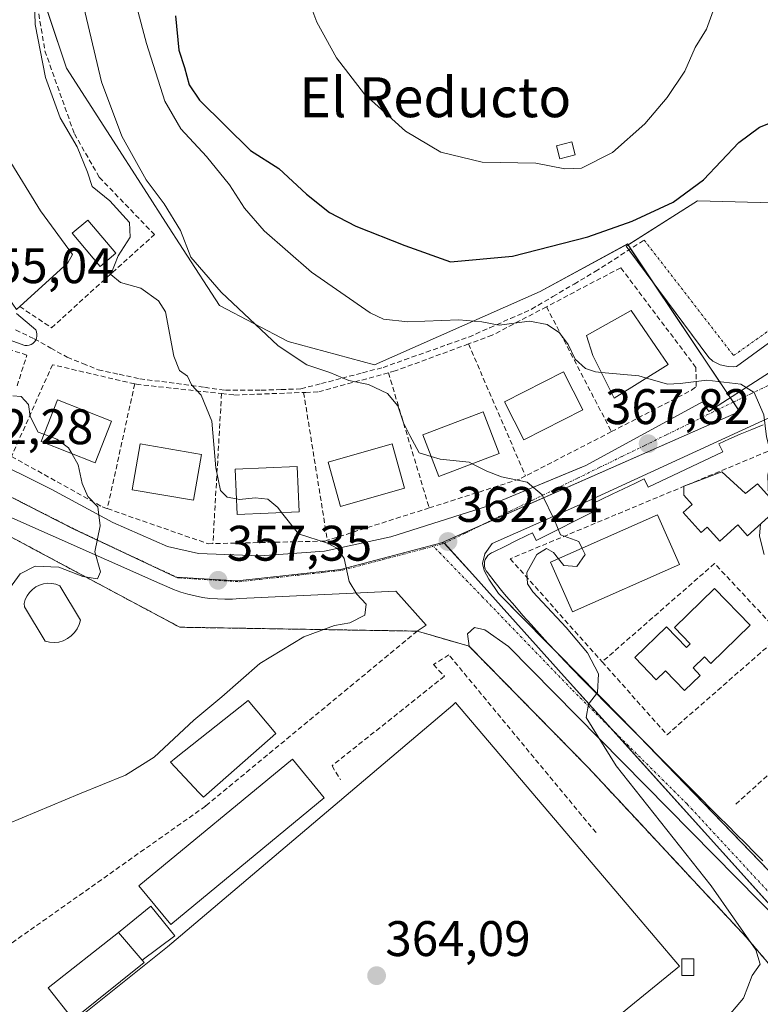
# Model space of a CAD drawing. Units: metres. Extents: x 597280 to 600727, y 4724489 to 4726851.
# Drawn here: x 597444 to 597593, y 4724757 to 4724954 of the extents above; entities that cross this region are included whole.
import ezdxf
from ezdxf.enums import TextEntityAlignment as Align

# ---------------------------------------------------------------- set-up
doc = ezdxf.new("R2010")
doc.units = ezdxf.units.M
doc.header["$MEASUREMENT"] = 0
for name, pattern in [('TRAZO_Y_PUNTO', [1, 0.5, -0.25, 0, -0.25]), ('TRAZOS', [0.75, 0.5, -0.25]), ('TRAZOSX2', [1.5, 1, -0.5])]:
    doc.linetypes.add(name, pattern=pattern)
for name, color, linetype, lineweight in [('Alambrada', 19, 'TRAZOS', 0), ('Carátula', 7, 'Continuous', 5), ('Curva de nivel maestra', 36, 'Continuous', 30), ('Curva de nivel normal', 36, 'Continuous', 0), ('Edificación', 1, 'Continuous', 13), ('Edificación Cxs', 1, 'Continuous', 13), ('Edificación ligera', 1, 'Continuous', 0), ('Edificación ligera Cxs', 1, 'Continuous', 0), ('Elemento construido', 1, 'Continuous', 0), ('Instalación deportiva', 135, 'TRAZOSX2', 0), ('Instalación deportiva CxS', 135, 'Continuous', 0), ('Matorral', 135, 'Continuous', 0), ('Matorral CxS', 135, 'Continuous', 0), ('Muro lineal', 1, 'TRAZOSX2', 13), ('Núcleo urbano', 19, 'Continuous', 0), ('Núcleo urbano CxS', 19, 'Continuous', 0), ('Obra de contención lineal', 1, 'TRAZOSX2', 13), ('Piscina', 142, 'Continuous', 0), ('Piscina CxS', 142, 'Continuous', 0), ('Pista deportiva', 19, 'Continuous', 0), ('Pista deportiva Cxs', 19, 'Continuous', 0), ('Punto de cota en terreno', 7, 'Continuous', 0), ('Rótulo de punto de cota en terreno', 19, 'Continuous', 0), ('Senda', 19, 'TRAZOSX2', 0), ('Seto lineal', 92, 'TRAZOSX2', 0), ('Texto cartográfico', 19, 'Continuous', 0), ('Valla', 19, 'TRAZOS', 0), ('Vía urbana Cxs', 5, 'Continuous', 0), ('Vía urbana eje', 5, 'TRAZO_Y_PUNTO', 0)]:
    doc.layers.add(name, color=color, linetype=linetype, lineweight=lineweight)
doc.styles.add('Arial', font='txt', dxfattribs={"height": 0.2})

# ---------------------------------------------------------------- blocks, each defined once
blk = doc.blocks.new('5PATER')
at = {"layer": 'Carátula', "linetype": 'Continuous', "lineweight": 5}
h = blk.add_hatch(color=250, dxfattribs=at)
edge = h.paths.add_edge_path()
edge.add_ellipse((0, 0.01), major_axis=(-1.33, -1.34), ratio=0.999422, start_angle=0, end_angle=360)
blk = doc.blocks.new('*U213')
at = {"layer": 'Vía urbana Cxs', "color": 5, "linetype": 'Continuous', "lineweight": 0}
for points in [[(597443.37, 4724895.36, 356.42), (597447.19, 4724892.02, 356.34), (597447.35, 4724891.63, 356.36), (597447.44, 4724891.21, 356.37), (597447.44, 4724890.79, 356.37), (597447.36, 4724890.37, 356.36), (597447.23, 4724890.07, 356.35), (597447.19, 4724889.98, 356.34), (597446.95, 4724889.63, 356.32), (597446.64, 4724889.34, 356.3), (597446.28, 4724889.11, 356.27), (597445.88, 4724888.97, 356.24), (597445.47, 4724888.9, 356.22), (597445.04, 4724888.92, 356.18), (597429.78, 4724894.4, 354.87)], [(597436.93, 4724866.74, 352.85), (597450.29, 4724860.07, 353.96), (597451.15, 4724859.61, 354.04), (597462.69, 4724853.39, 355.17), (597473.66, 4724848.62, 356.32), (597479.86, 4724847.19, 357.01), (597492.26, 4724846.71, 358.24), (597505.13, 4724847.67, 359.53), (597518.49, 4724850.53, 361.07), (597538.04, 4724856.73, 363.58), (597555.83, 4724864.11, 365.97), (597557.59, 4724864.84, 366.2), (597581.05, 4724877.59, 369.17), (597582.28, 4724875.69, 369.15), (597611.32, 4724894.34, 370.97)], [(597608.55, 4724899.8, 371.2), (597587.82, 4724884.68, 370.17), (597587.28, 4724884.64, 370.17), (597586.19, 4724884.67, 370.17), (597584.58, 4724885.05, 370.2), (597583.12, 4724885.79, 370.27), (597582.26, 4724886.48, 370.34), (597566.25, 4724908.08, 373.35), (597565.69, 4724908.84, 373.49), (597580, 4724917.9, 374.39), (597597.64, 4724917.43, 373.3)], [(597597.01, 4724772.8, 367.66), (597542.08, 4724828.53, 363.21), (597537.32, 4724831.86, 362.44), (597535.26, 4724832.34, 362.25), (597533.83, 4724831.07, 361.99), (597534.17, 4724828.58, 361.74), (597528.25, 4724830.31, 361.62), (597523.76, 4724831.61, 361.39), (597525.55, 4724832.79, 361.49), (597519.44, 4724839.66, 360.91), (597488.16, 4724838.13, 357.8), (597486.66, 4724838.03, 357.67), (597485.15, 4724838.01, 357.54), (597483.65, 4724838.06, 357.41), (597482.15, 4724838.19, 357.29), (597480.67, 4724838.39, 357.15), (597479.19, 4724838.67, 357), (597477.73, 4724839.03, 356.84), (597476.29, 4724839.46, 356.68), (597474.88, 4724839.96, 356.43), (597473.49, 4724840.54, 356.23), (597472.13, 4724841.19, 356.07), (597439.32, 4724855.68, 353.03)], [(597598.16, 4724876.15, 370.26), (597558.16, 4724857.74, 365.88), (597538.79, 4724849.17, 363.4), (597537.36, 4724847.1, 363.16), (597536.88, 4724845.2, 363.06), (597537.2, 4724843.77, 363.07), (597538.15, 4724842.02, 363.09), (597538.15, 4724842.02, 363.09), (597540.06, 4724839.17, 363.16), (597564.51, 4724814.4, 365.4), (597605.46, 4724772.01, 368.33)]]:
    blk.add_polyline3d(points, dxfattribs=at)

msp = doc.modelspace()

# ---------------------------------------------------------------- linework, layer by layer
at = {"layer": 'Alambrada', "color": 19, "linetype": 'TRAZOS', "lineweight": 0}
msp.add_polyline3d([(597600.69, 4724757.35, 366.75), (597589.83, 4724770.18, 364.97), (597566.64, 4724795.07, 363.94), (597558.07, 4724804.26, 363.65), (597534.17, 4724828.58, 363.54)], dxfattribs=at)
at = {"layer": 'Curva de nivel maestra', "color": 36, "linetype": 'Continuous', "lineweight": 30}
for points in [[(597530.44, 4724905.72, 375), (597542.87, 4724906.85, 375), (597558, 4724910.72, 375), (597566.92, 4724913.84, 375), (597575.1, 4724917.67, 375), (597581.23, 4724922.13, 375), (597588.34, 4724929.66, 375), (597592.49, 4724932.69, 375), (597597.19, 4724934.61, 375), (597598.26, 4724936.73, 375), (597599.54, 4724943.77, 375), (597601.33, 4724959.04, 375)], [(597475.28, 4724955.02, 375), (597475.9, 4724948.12, 375), (597477.04, 4724944.67, 375), (597477.98, 4724941.18, 375), (597480.05, 4724938.12, 375), (597490.3, 4724928.04, 375), (597495.99, 4724924.4, 375), (597501.52, 4724919.26, 375), (597506.16, 4724915.56, 375), (597511.46, 4724912.87, 375), (597521.26, 4724909, 375), (597530.44, 4724905.72, 375)]]:
    msp.add_polyline3d(points, dxfattribs=at)
at = {"layer": 'Curva de nivel normal', "color": 36, "linetype": 'Continuous', "lineweight": 0}
for points in [[(597446.84, 4724962.86, 360), (597447.07, 4724953.29, 360), (597449.13, 4724942.7, 360), (597452.09, 4724934.55, 360), (597455.51, 4724928.76, 360), (597457.61, 4724923.68, 360), (597458.51, 4724920.82, 360), (597462.05, 4724917.9, 360), (597466, 4724913.55, 360), (597466.17, 4724910.65, 360), (597463.77, 4724906.92, 360), (597462.3, 4724903.16, 360), (597464.19, 4724901.52, 360), (597468.29, 4724900.39, 360), (597471.81, 4724897.9, 360), (597473.22, 4724895.65, 360), (597474.93, 4724886.78, 360), (597476.08, 4724883.87, 360), (597477.66, 4724882.78, 360), (597478.45, 4724881.05, 360), (597480.38, 4724878.92, 360), (597482.52, 4724873.72, 360), (597483.36, 4724864.38, 360), (597484.29, 4724859.81, 360), (597485.6, 4724858.47, 360), (597487.47, 4724858.13, 360)], [(597465.82, 4724963.1, 370), (597469.41, 4724949.51, 370), (597473.11, 4724937.94, 370), (597476.29, 4724932.36, 370), (597481.48, 4724926.8, 370), (597486.08, 4724921.15, 370), (597489.12, 4724916.44, 370), (597493.06, 4724911.94, 370), (597502.56, 4724903.65, 370), (597514.32, 4724895.44, 370), (597516.98, 4724894.2, 370), (597521.88, 4724893.65, 370), (597532.12, 4724894.05, 370), (597536.7, 4724893.65, 370), (597540.23, 4724892.97, 370), (597546.33, 4724893.79, 370), (597549.87, 4724893.15, 370), (597552.29, 4724891.42, 370), (597554.06, 4724889.13, 370), (597555.44, 4724886.17, 370), (597557.51, 4724884.27, 370), (597559.53, 4724883.6, 370), (597560.73, 4724883.49, 370)], [(597526.55, 4724866.64, 365), (597524.16, 4724867.39, 365), (597522.28, 4724870.84, 365), (597521.02, 4724873.4, 365), (597519.9, 4724876.8, 365), (597517.78, 4724879.26, 365), (597513.96, 4724881.1, 365), (597510.02, 4724881.91, 365), (597506.24, 4724883.52, 365), (597501.58, 4724885.06, 365), (597495.84, 4724888.87, 365), (597484.4, 4724899.58, 365), (597478.36, 4724906.62, 365), (597476.25, 4724911.98, 365), (597472.96, 4724917.36, 365), (597469.39, 4724922.13, 365), (597464.48, 4724930.89, 365), (597460.42, 4724941.83, 365), (597456.51, 4724958.24, 365)], [(597501.58, 4724959.2, 380), (597503.65, 4724953.79, 380), (597507.54, 4724946.61, 380), (597513.21, 4724939.3, 380), (597521.41, 4724931.91, 380), (597528.53, 4724927.66, 380), (597536.81, 4724925.68, 380), (597547.54, 4724925.49, 380), (597553.4, 4724924.35, 380)], [(597553.4, 4724924.35, 380), (597556.75, 4724924.49, 380), (597562.94, 4724927.6, 380), (597569.42, 4724933.37, 380), (597573.91, 4724938.64, 380), (597577.48, 4724943.91, 380), (597579.54, 4724948.66, 380), (597581.79, 4724952.38, 380), (597583.72, 4724957.5, 380)], [(597560.73, 4724883.49, 370), (597568.26, 4724882.8, 370), (597569.78, 4724882.38, 370)], [(597569.78, 4724882.38, 370), (597571.93, 4724881.78, 370), (597574, 4724881.18, 370), (597576.53, 4724881.27, 370), (597581.87, 4724881.94, 370), (597588.74, 4724881.15, 370), (597591.4, 4724879.47, 370), (597593.3, 4724875.03, 370), (597593.86, 4724870.6, 370), (597594.85, 4724866.63, 370), (597594.15, 4724862.91, 370), (597594.24, 4724858.7, 370)], [(597442.62, 4724878.83, 355), (597444.26, 4724878.68, 355), (597445.72, 4724877.05, 355), (597446.06, 4724874.66, 355), (597447.68, 4724871.52, 355), (597448.84, 4724871.09, 355)], [(597448.84, 4724871.09, 355), (597451.41, 4724870.13, 355), (597453.81, 4724868.39, 355), (597454.47, 4724867.22, 355)], [(597454.47, 4724867.22, 355), (597455.74, 4724864.95, 355), (597456.51, 4724861.23, 355), (597457.66, 4724858.63, 355), (597459.65, 4724856.56, 355), (597460.14, 4724852.71, 355), (597459.08, 4724847.55, 355), (597460.2, 4724843.52, 355), (597459.58, 4724842.07, 355), (597456.66, 4724842.54, 355), (597451.85, 4724844.45, 355), (597447.09, 4724844.66, 355), (597444.05, 4724843.08, 355), (597441.92, 4724840.19, 355)], [(597534.79, 4724865.19, 365), (597534.2, 4724865.49, 365), (597528.36, 4724866.08, 365), (597526.55, 4724866.64, 365)], [(597556.85, 4724848.22, 365), (597556.18, 4724849.57, 365), (597552.53, 4724850.96, 365), (597551.32, 4724853.84, 365), (597548.85, 4724858.95, 365), (597545.82, 4724861.5, 365), (597540.69, 4724862.58, 365), (597537.73, 4724863.67, 365), (597534.79, 4724865.19, 365)], [(597487.47, 4724858.13, 360), (597488.07, 4724858.02, 360), (597491.26, 4724858.35, 360), (597493.81, 4724858.07, 360), (597495.76, 4724856.38, 360), (597496.53, 4724855.41, 360)], [(597441.59, 4724792.98, 360), (597456, 4724799, 360), (597465.23, 4724802.7, 360), (597470.99, 4724806.32, 360), (597478.91, 4724813.75, 360), (597484.58, 4724818.46, 360), (597492.18, 4724825.11, 360), (597501, 4724830.44, 360), (597507.18, 4724832.77, 360), (597510.24, 4724833.3, 360), (597513.26, 4724834.84, 360), (597513.55, 4724837, 360), (597511.63, 4724839.01, 360), (597510.12, 4724841.6, 360), (597509.11, 4724846.18, 360), (597507.75, 4724848.2, 360), (597505.79, 4724849.27, 360), (597499.91, 4724851.12, 360), (597496.53, 4724855.41, 360)], [(597593.37, 4724846.96, 370), (597592.43, 4724850.65, 370), (597592.68, 4724853.11, 370)], [(597585.19, 4724753.16, 365), (597589.27, 4724758.01, 365), (597591, 4724762.5, 365), (597592.57, 4724764.82, 365), (597591.75, 4724767.66, 365), (597582.79, 4724780.54, 365), (597563.68, 4724804.57, 365), (597557.64, 4724814.3, 365), (597558.17, 4724816.99, 365), (597559.96, 4724819.32, 365), (597560.13, 4724823.03, 365), (597557.96, 4724827.26, 365), (597553.63, 4724832.36, 365), (597546.98, 4724839.49, 365), (597545.89, 4724841.07, 365), (597545.75, 4724843.36, 365), (597547.8, 4724847, 365), (597549.74, 4724848.16, 365), (597551.09, 4724847.38, 365), (597552.13, 4724846.13, 365)], [(597552.13, 4724846.13, 365), (597553.22, 4724844.8, 365), (597555.8, 4724844.56, 365), (597557.46, 4724846.98, 365), (597556.85, 4724848.22, 365)]]:
    msp.add_polyline3d(points, dxfattribs=at)
at = {"layer": 'Edificación', "color": 1, "linetype": 'Continuous', "lineweight": 13}
for points in [[(597428.17, 4724919.5, 363.46), (597441.67, 4724926.52, 361.7), (597448.14, 4724915.9, 362.02), (597454.57, 4724907.18, 362.37), (597453.66, 4724905.49, 364.18), (597443.98, 4724896.72, 359.25)], [(597574.15, 4724885.09, 376.42), (597563.3, 4724878.36, 373.42), (597559.03, 4724886.88, 375.98), (597557.73, 4724890.92, 372.35), (597566.71, 4724895.94, 373.87), (597574.15, 4724885.09, 376.42)], [(597556.99, 4724876, 373.38), (597545.17, 4724869.98, 368.09), (597541.28, 4724877.6, 372.95), (597553.12, 4724883.63, 376.32), (597556.99, 4724876, 373.38)], [(597462.44, 4724873.71, 362.85), (597459.15, 4724865.36, 361.89), (597448.28, 4724869.67, 358.18), (597451.57, 4724878.01, 363.09), (597462.44, 4724873.71, 362.85)], [(597540.19, 4724867.23, 371.88), (597528.07, 4724862.64, 368.87), (597524.9, 4724870.99, 369.62), (597537.01, 4724875.59, 372.35), (597540.19, 4724867.23, 371.88)], [(597480.44, 4724867.07, 365.27), (597478.86, 4724857.85, 363.27), (597466.58, 4724859.96, 359.5), (597468.17, 4724869.18, 366.26), (597480.44, 4724867.07, 365.27)], [(597521.23, 4724860.29, 366.89), (597508.39, 4724856.64, 362.93), (597505.87, 4724865.51, 363.57), (597518.71, 4724869.16, 368.67), (597521.23, 4724860.29, 366.89)], [(597500.04, 4724855.56, 366.75), (597487.6, 4724855.02, 365.38), (597487.21, 4724864.12, 367.19), (597499.66, 4724864.64, 366.48), (597500.04, 4724855.56, 366.75)], [(597584.87, 4724863.54, 375.51), (597589.64, 4724859.25, 377.03), (597592.03, 4724861.16, 375.94), (597596.32, 4724856.39, 374.47), (597590.05, 4724850.75, 373.18), (597588.1, 4724852.91, 374.46), (597584.47, 4724849.63, 370.61), (597581.93, 4724852.45, 372), (597580.77, 4724851.41, 371), (597577.17, 4724855.41, 373.09), (597578.96, 4724857.03, 375.04), (597577.3, 4724858.87, 375.43), (597577.24, 4724860.64, 375.67)], [(597578.21, 4724861.04, 376.02), (597584.87, 4724863.54, 375.51)], [(597577.24, 4724860.64, 375.67), (597577.24, 4724860.68, 375.67), (597578.21, 4724861.04, 376.02)], [(597576.42, 4724845, 368.58), (597554.96, 4724835.46, 368.89), (597550.54, 4724845.42, 369.67), (597572, 4724854.96, 371.41), (597576.42, 4724845, 368.58)], [(597590.6, 4724832.78, 370.92), (597582.71, 4724825.15, 371.16), (597581.43, 4724826.47, 372.05), (597579.12, 4724824.23, 370.66), (597580.56, 4724822.74, 369.89), (597577.43, 4724819.71, 369.88), (597573.61, 4724823.65, 370.76), (597571.73, 4724821.84, 369.74), (597567.42, 4724826.29, 370.24), (597573.78, 4724832.45, 370.37), (597577.78, 4724828.31, 371.68), (597578.57, 4724829.07, 372.07), (597575.38, 4724832.36, 371.47), (597583.44, 4724840.17, 371.52), (597590.6, 4724832.78, 370.92)], [(597495.39, 4724811.07, 363.94), (597480.85, 4724798.29, 365.05), (597479.96, 4724799.23, 364.87), (597474.24, 4724805.33, 362.98), (597475.39, 4724806.23, 363.6), (597489.85, 4724817.72, 367.97), (597495.39, 4724811.07, 363.94)], [(597505.12, 4724798.17, 366.67), (597474.32, 4724772.77, 366.44), (597467.92, 4724780.54, 368.69), (597498.71, 4724805.94, 366.33), (597505.12, 4724798.17, 366.67)], [(597468.55, 4724765.59, 366.03), (597468.96, 4724765.11, 365.02), (597454.7, 4724753.73, 365.95), (597454.46, 4724754.02, 366.74), (597449.73, 4724760.05, 366.55), (597463.83, 4724771.19, 368.09)], [(597468.55, 4724765.59, 366.03), (597463.83, 4724771.19, 368.09)]]:
    msp.add_polyline3d(points, dxfattribs=at)
at = {"layer": 'Edificación Cxs', "color": 1, "linetype": 'Continuous', "lineweight": 13}
for points in [[(597443.98, 4724896.72, 359.25), (597443.34, 4724896.14, 356.81), (597435.16, 4724907.93, 363.85), (597428.17, 4724919.5, 363.46), (597441.67, 4724926.52, 361.7), (597448.14, 4724915.9, 362.02), (597454.57, 4724907.18, 362.37), (597453.66, 4724905.49, 364.19), (597443.98, 4724896.72, 359.25)], [(597574.15, 4724885.09, 376.42), (597563.3, 4724878.36, 373.42), (597559.03, 4724886.88, 375.98), (597557.73, 4724890.92, 372.35), (597566.71, 4724895.94, 373.87), (597574.15, 4724885.09, 376.42)], [(597556.99, 4724876, 373.38), (597545.17, 4724869.98, 368.09), (597541.28, 4724877.6, 372.95), (597553.12, 4724883.63, 376.32), (597556.99, 4724876, 373.38)], [(597462.44, 4724873.71, 362.85), (597459.15, 4724865.36, 361.89), (597448.28, 4724869.67, 358.18), (597451.57, 4724878.01, 363.09), (597462.44, 4724873.71, 362.85)], [(597540.19, 4724867.23, 371.88), (597528.07, 4724862.64, 368.87), (597524.9, 4724870.99, 369.62), (597537.01, 4724875.59, 372.35), (597540.19, 4724867.23, 371.88)], [(597480.44, 4724867.07, 365.27), (597478.86, 4724857.85, 363.27), (597466.58, 4724859.96, 359.5), (597468.17, 4724869.18, 366.26), (597480.44, 4724867.07, 365.27)], [(597521.23, 4724860.29, 366.89), (597508.39, 4724856.64, 362.93), (597505.87, 4724865.51, 363.57), (597518.71, 4724869.16, 368.67), (597521.23, 4724860.29, 366.89)], [(597500.04, 4724855.56, 366.75), (597487.6, 4724855.02, 365.38), (597487.21, 4724864.12, 367.19), (597499.66, 4724864.64, 366.48), (597500.04, 4724855.56, 366.75)], [(597584.87, 4724863.54, 375.51), (597589.64, 4724859.25, 377.03), (597592.03, 4724861.16, 375.94), (597596.32, 4724856.39, 374.47), (597590.05, 4724850.75, 373.18), (597588.1, 4724852.91, 374.46), (597584.47, 4724849.63, 370.61), (597581.93, 4724852.45, 372), (597580.77, 4724851.41, 371), (597577.17, 4724855.41, 373.09), (597578.96, 4724857.03, 375.04), (597577.3, 4724858.87, 375.43), (597577.24, 4724860.68, 375.67), (597584.87, 4724863.54, 375.51)], [(597576.42, 4724845, 368.58), (597554.96, 4724835.46, 368.89), (597550.54, 4724845.42, 369.67), (597572, 4724854.96, 371.41), (597576.42, 4724845, 368.58)], [(597590.6, 4724832.78, 370.92), (597582.71, 4724825.15, 371.16), (597581.43, 4724826.47, 372.05), (597579.12, 4724824.23, 370.66), (597580.56, 4724822.74, 369.89), (597577.43, 4724819.71, 369.88), (597573.61, 4724823.65, 370.76), (597571.73, 4724821.84, 369.74), (597567.42, 4724826.29, 370.24), (597573.78, 4724832.45, 370.37), (597577.78, 4724828.31, 371.68), (597578.57, 4724829.07, 372.07), (597575.38, 4724832.36, 371.47), (597583.44, 4724840.17, 371.52), (597590.6, 4724832.78, 370.92)], [(597495.39, 4724811.07, 363.94), (597480.85, 4724798.29, 365.05), (597479.96, 4724799.23, 364.87), (597474.24, 4724805.33, 362.98), (597475.39, 4724806.23, 363.6), (597489.85, 4724817.72, 367.97), (597495.39, 4724811.07, 363.94)], [(597505.12, 4724798.17, 366.67), (597474.32, 4724772.77, 366.44), (597467.92, 4724780.54, 368.69), (597498.71, 4724805.94, 366.33), (597505.12, 4724798.17, 366.67)], [(597468.55, 4724765.59, 366.03), (597468.96, 4724765.11, 365.02), (597454.7, 4724753.73, 365.95), (597454.46, 4724754.02, 366.74), (597449.73, 4724760.05, 366.55), (597463.83, 4724771.19, 368.09), (597468.55, 4724765.59, 366.03)]]:
    msp.add_polyline3d(points, close=True, dxfattribs=at)
at = {"layer": 'Edificación ligera', "color": 1, "linetype": 'Continuous', "lineweight": 0}
for points in [[(597555.48, 4724927.16, 382.25), (597552.37, 4724926.37, 381.15), (597551.71, 4724928.96, 383.16), (597554.82, 4724929.74, 382.72), (597555.48, 4724927.16, 382.25)], [(597463.83, 4724771.19, 368.09), (597470.27, 4724776.44, 365.75), (597475.09, 4724770.52, 364.04), (597468.55, 4724765.59, 366.03)], [(597468.55, 4724765.59, 366.03), (597463.83, 4724771.19, 368.09)], [(597579.29, 4724762.53, 365.66), (597576.9, 4724762.53, 365.83), (597576.9, 4724765.87, 367.53), (597579.29, 4724765.87, 365.47), (597579.29, 4724762.53, 365.66)]]:
    msp.add_polyline3d(points, dxfattribs=at)
at = {"layer": 'Edificación ligera Cxs', "color": 1, "linetype": 'Continuous', "lineweight": 0}
for points in [[(597555.48, 4724927.16, 382.25), (597552.37, 4724926.37, 381.15), (597551.71, 4724928.96, 383.16), (597554.82, 4724929.74, 382.72), (597555.48, 4724927.16, 382.25)], [(597468.55, 4724765.59, 366.03), (597463.83, 4724771.19, 368.09), (597470.27, 4724776.44, 365.75), (597475.09, 4724770.52, 364.04), (597468.55, 4724765.59, 366.03)], [(597579.29, 4724762.53, 365.66), (597576.9, 4724762.53, 365.83), (597576.9, 4724765.87, 367.53), (597579.29, 4724765.87, 365.47), (597579.29, 4724762.53, 365.66)]]:
    msp.add_polyline3d(points, close=True, dxfattribs=at)
at = {"layer": 'Elemento construido', "color": 1, "linetype": 'Continuous', "lineweight": 0}
for points in [[(597608.55, 4724899.8, 371.64), (597587.82, 4724884.68, 372.68), (597587.28, 4724884.64, 372.03), (597586.19, 4724884.67, 370.57), (597584.58, 4724885.05, 370.36), (597583.12, 4724885.79, 370.45), (597582.26, 4724886.48, 370.54), (597565.69, 4724908.84, 373.73), (597580, 4724917.9, 374.62), (597597.64, 4724917.43, 377.18)], [(597443.37, 4724895.36, 356.22), (597447.19, 4724892.02, 356.4), (597447.35, 4724891.63, 356.41), (597447.44, 4724891.21, 356.42), (597447.44, 4724890.79, 356.43), (597447.36, 4724890.37, 356.43), (597447.19, 4724889.98, 356.42), (597446.95, 4724889.63, 356.43), (597446.64, 4724889.34, 356.43), (597446.28, 4724889.11, 356.42), (597445.88, 4724888.97, 356.4), (597445.47, 4724888.9, 356.35), (597445.04, 4724888.92, 356.3), (597429.78, 4724894.4, 356.37)], [(597436.93, 4724866.74, 355.29), (597450.29, 4724860.07, 355.46), (597462.69, 4724853.39, 356.01), (597473.66, 4724848.62, 356.73), (597479.86, 4724847.19, 357.13), (597492.26, 4724846.71, 358.43), (597505.13, 4724847.67, 359.68), (597518.49, 4724850.53, 361.2), (597538.04, 4724856.73, 364.33), (597557.59, 4724864.84, 366.35), (597581.05, 4724877.59, 369.37), (597582.28, 4724875.69, 369.28), (597611.32, 4724894.34, 371.85)], [(597593.18, 4724873.02, 370.04), (597590.9, 4724872.06, 369.8), (597588.61, 4724871.11, 369.71), (597586.33, 4724870.13, 370.29), (597585.44, 4724869.73, 370.1), (597584.31, 4724869.2, 369.73), (597585.07, 4724867.6, 370.25), (597570.14, 4724860.47, 367.56), (597569.33, 4724862.16, 367.41), (597567.41, 4724861.24, 367.24), (597565.16, 4724860.17, 366.94), (597562.91, 4724859.09, 366.66), (597560.66, 4724858.02, 366.4), (597559.16, 4724857.29, 366.4), (597559.85, 4724855.92, 366.43), (597547.64, 4724849.81, 364.68), (597546.87, 4724851.34, 364.49), (597545.79, 4724850.81, 364.4), (597543.56, 4724849.71, 364.16), (597541.34, 4724848.61, 363.91), (597539.11, 4724847.51, 363.91), (597538.7, 4724847.31, 364.16), (597538.3, 4724847.07, 364.58), (597537.94, 4724846.76, 365.12), (597537.65, 4724846.39, 365.29), (597537.43, 4724845.98, 365.4), (597537.29, 4724845.53, 364.77), (597537.24, 4724845.06, 364.3), (597537.28, 4724844.59, 363.9), (597537.4, 4724844.14, 363.52), (597537.6, 4724843.71, 363.39), (597537.88, 4724843.34, 363.41), (597539.41, 4724841.37, 363.73), (597540.98, 4724839.43, 364.7), (597541.7, 4724838.57, 364.61), (597543.34, 4724836.67, 363.95), (597544.99, 4724834.78, 363.76), (597546.65, 4724832.91, 363.83), (597548.32, 4724831.05, 363.97), (597550, 4724829.21, 364.09), (597551.7, 4724827.38, 364.27), (597553.41, 4724825.56, 364.41), (597555.14, 4724823.76, 364.58), (597556.88, 4724821.97, 365.35), (597557.91, 4724820.92, 365.49), (597559.67, 4724819.15, 365.01), (597561.43, 4724817.37, 365.22), (597563.19, 4724815.6, 365.76), (597564.96, 4724813.83, 366.11), (597566.72, 4724812.05, 365.69), (597568.48, 4724810.28, 365.8), (597570.24, 4724808.51, 365.99), (597572, 4724806.74, 366.13), (597573.76, 4724804.97, 366.36), (597575.52, 4724803.2, 366.48), (597577.29, 4724801.43, 366.54), (597579.05, 4724799.66, 366.66), (597580.81, 4724797.89, 366.8), (597582.57, 4724796.12, 366.9), (597584.33, 4724794.35, 367.01), (597586.1, 4724792.59, 367.17), (597587.86, 4724790.82, 367.26), (597589.62, 4724789.05, 367.38), (597591.38, 4724787.29, 367.44), (597593.14, 4724785.52, 367.54)], [(597523.76, 4724831.61, 361.95), (597525.55, 4724832.79, 361.59), (597519.44, 4724839.66, 362.07), (597488.16, 4724838.13, 358.22), (597486.66, 4724838.03, 360.69), (597485.15, 4724838.01, 360.17), (597483.65, 4724838.06, 358.12), (597482.15, 4724838.19, 360.31), (597480.67, 4724838.39, 358.22), (597479.19, 4724838.67, 357.16), (597477.73, 4724839.03, 357.28), (597476.29, 4724839.46, 357.74), (597474.88, 4724839.96, 358.94), (597473.49, 4724840.54, 359.5), (597472.13, 4724841.19, 358.19), (597439.32, 4724855.68, 357.16)]]:
    msp.add_polyline3d(points, dxfattribs=at)
at = {"layer": 'Instalación deportiva', "color": 135, "linetype": 'TRAZOSX2', "lineweight": 0}
for points in [[(597373.44, 4724872.18, 349.17), (597422.12, 4724860.06, 352.85), (597426.28, 4724859.02, 352.7), (597428.68, 4724857.75, 352.65), (597451.93, 4724845.32, 354.75), (597464.06, 4724838.83, 355.49), (597476.12, 4724832.39, 356.72), (597523.76, 4724831.61, 361.39)], [(597523.76, 4724831.61, 361.39), (597528.25, 4724830.31, 361.62), (597534.17, 4724828.58, 361.74)], [(597534.17, 4724828.58, 361.74), (597558.07, 4724804.26, 363.21), (597566.64, 4724795.07, 363.76), (597589.83, 4724770.18, 365.05), (597600.69, 4724757.35, 365.9), (597603.94, 4724750.48, 366.81), (597600.29, 4724747.51, 366.11), (597566.64, 4724720.23, 366.14)]]:
    msp.add_polyline3d(points, dxfattribs=at)
at = {"layer": 'Instalación deportiva CxS', "color": 135, "linetype": 'Continuous', "lineweight": 0}
msp.add_polyline3d([(597428.68, 4724857.75, 352.65), (597451.93, 4724845.32, 354.75), (597464.06, 4724838.83, 355.49), (597476.12, 4724832.39, 356.72), (597523.76, 4724831.61, 361.39), (597528.25, 4724830.31, 361.62), (597534.17, 4724828.58, 361.74), (597558.07, 4724804.26, 363.21), (597566.64, 4724795.07, 363.76), (597589.83, 4724770.18, 365.05), (597600.69, 4724757.35, 365.9)], dxfattribs=at)
at = {"layer": 'Matorral', "color": 135, "linetype": 'Continuous', "lineweight": 0}
for points in [[(597566.07, 4724909.08, 373.55), (597565.94, 4724909.27, 373.6), (597548.44, 4724899.76, 371.65), (597545.58, 4724898.5, 371.12), (597515.17, 4724885.02, 366.38), (597497.88, 4724889.72, 365.38), (597484.07, 4724896.96, 364.1), (597476.8, 4724908.19, 364.51), (597473.27, 4724913.63, 363.97), (597469.57, 4724919.38, 363.9), (597453.39, 4724944.57, 362.56), (597446.5, 4724965.16, 359.78), (597445.65, 4724967.69, 359.55), (597446.34, 4724971.9, 359.71), (597449.54, 4724991.36, 360.84), (597449.87, 4724993.38, 361.42), (597422.21, 4724997.93, 353.88), (597414.41, 4724997.26, 352.83), (597407.27, 4724999.66, 351.26), (597398.49, 4725002.6, 345.52)], [(597602.42, 4724910.94, 372.39), (597597.39, 4724910.99, 372.69), (597597.64, 4724917.43, 373.3), (597580, 4724917.9, 374.39), (597566.07, 4724909.08, 373.55)]]:
    msp.add_polyline3d(points, dxfattribs=at)
at = {"layer": 'Matorral CxS', "color": 135, "linetype": 'Continuous', "lineweight": 0}
msp.add_polyline3d([(597597.64, 4724917.43, 373.3), (597580, 4724917.9, 374.39), (597566.07, 4724909.08, 373.55), (597565.94, 4724909.26, 373.6), (597548.44, 4724899.76, 371.65), (597545.58, 4724898.5, 371.12), (597515.17, 4724885.02, 366.38), (597497.88, 4724889.72, 365.38), (597484.07, 4724896.96, 364.1), (597476.8, 4724908.19, 364.51), (597473.27, 4724913.63, 363.97), (597469.57, 4724919.38, 363.9), (597453.39, 4724944.57, 362.56), (597445.65, 4724967.69, 359.55)], dxfattribs=at)
at = {"layer": 'Muro lineal', "color": 1, "linetype": 'TRAZOSX2', "lineweight": 13}
for points in [[(597443.98, 4724896.72, 359.25), (597450.37, 4724892.47, 358.31), (597471.01, 4724911.17, 363.91)], [(597562.75, 4724871.63, 370.41), (597578.82, 4724879.93, 371.22), (597579.78, 4724880.66, 370.84), (597579.69, 4724884.5, 373.07), (597564.6, 4724904.51, 374.54), (597549.71, 4724896.68, 372.92)], [(597443.46, 4724880.81, 358.48), (597445.43, 4724886.96, 356.36), (597409.21, 4724898.8, 354.72), (597393.82, 4724901.8, 352.11), (597384.64, 4724894.86, 350.62), (597383.88, 4724885.75, 349.99), (597384.16, 4724884.8, 350.35), (597386.32, 4724884.36, 356.69)], [(597549.71, 4724896.68, 372.92), (597538.8, 4724890.97, 370.8), (597534.05, 4724889.22, 371.38)], [(597549.71, 4724896.68, 372.92), (597562.75, 4724871.63, 370.41)], [(597534.05, 4724889.22, 371.38), (597519.32, 4724883.8, 369.2), (597517.98, 4724883.43, 368.38)], [(597534.05, 4724889.22, 371.38), (597545.51, 4724862.74, 368.86)], [(597467.07, 4724881.21, 362.25), (597450.55, 4724885.05, 357.86), (597442.35, 4724866.65, 354.28), (597460.55, 4724856.54, 357.68), (597461.57, 4724856.18, 358.09)], [(597517.98, 4724883.43, 368.38), (597503.85, 4724879.59, 364.39), (597501.44, 4724879.5, 364.92), (597500.97, 4724879.49, 364.94)], [(597517.98, 4724883.43, 368.38), (597526.17, 4724856.33, 364.26)], [(597467.07, 4724881.21, 362.25), (597461.57, 4724856.18, 358.09)], [(597467.07, 4724881.21, 362.25), (597467.4, 4724881.14, 362.24), (597484.49, 4724879.25, 362.63)], [(597484.49, 4724879.25, 362.63), (597482.76, 4724849.16, 359.48)], [(597484.49, 4724879.25, 362.63), (597487.11, 4724878.97, 361.75), (597500.97, 4724879.49, 364.94)], [(597500.97, 4724879.49, 364.94), (597505.73, 4724849.83, 361.86)], [(597562.75, 4724871.63, 370.41), (597545.51, 4724862.74, 368.86)], [(597617.95, 4724850.1, 374.17), (597599.65, 4724869.98, 372.5), (597542.43, 4724846.13, 365.7), (597560.88, 4724825.44, 365.78)], [(597545.51, 4724862.74, 368.86), (597544.28, 4724862.1, 368.89), (597526.17, 4724856.33, 364.26)], [(597461.57, 4724856.18, 358.09), (597481.81, 4724849.13, 359.1), (597482.76, 4724849.16, 359.48)], [(597526.17, 4724856.33, 364.26), (597505.73, 4724849.83, 361.86)], [(597505.73, 4724849.83, 361.86), (597505.28, 4724849.68, 361.64), (597482.76, 4724849.16, 359.48)], [(597596.8, 4724830.87, 372.13), (597583.45, 4724845.18, 368.59), (597560.88, 4724825.44, 365.78)], [(597630.77, 4724836.17, 378.06), (597609.46, 4724816.8, 372.66), (597587.68, 4724796.85, 367.41)], [(597560.88, 4724825.44, 365.78), (597573.9, 4724810.84, 366.46), (597596.8, 4724830.87, 372.13)]]:
    msp.add_polyline3d(points, dxfattribs=at)
at = {"layer": 'Núcleo urbano', "color": 19, "linetype": 'Continuous', "lineweight": 0}
for points in [[(597566.07, 4724909.08, 373.55), (597565.94, 4724909.27, 373.6), (597548.44, 4724899.76, 371.65), (597545.58, 4724898.5, 371.12), (597515.17, 4724885.02, 366.38), (597497.88, 4724889.72, 365.38), (597484.07, 4724896.96, 364.1), (597476.8, 4724908.19, 364.51), (597473.27, 4724913.63, 363.97), (597469.57, 4724919.38, 363.9), (597453.39, 4724944.57, 362.56), (597446.5, 4724965.16, 359.78), (597445.65, 4724967.69, 359.55), (597446.34, 4724971.9, 359.71), (597449.54, 4724991.36, 360.84), (597449.87, 4724993.38, 361.42), (597422.21, 4724997.93, 353.88), (597414.41, 4724997.26, 352.83), (597407.27, 4724999.66, 351.26), (597398.49, 4725002.6, 345.52)], [(597602.42, 4724910.94, 372.39), (597597.39, 4724910.99, 372.69), (597597.64, 4724917.43, 373.3), (597580, 4724917.9, 374.39), (597566.07, 4724909.08, 373.55)], [(597528.62, 4724849.31, 362.15), (597536.35, 4724852.71, 363.12), (597581.28, 4724872.51, 368.9), (597587.26, 4724875.15, 369.49), (597588.47, 4724875.68, 369.6), (597587.21, 4724877.55, 369.59), (597586.6, 4724878.46, 369.58), (597571.35, 4724901.2, 372.42), (597566.59, 4724908.3, 373.36), (597566.07, 4724909.08, 373.55)], [(597528.62, 4724849.31, 362.15), (597508.34, 4724843.97, 359.77), (597487.62, 4724841.69, 357.67), (597475.44, 4724842.44, 356.54), (597475.3, 4724842.45, 356.52), (597454.82, 4724852.07, 354.43), (597436.34, 4724861.48, 352.85), (597422.95, 4724867.23, 351.84), (597422.73, 4724867.32, 351.83), (597401.94, 4724872.66, 350.4), (597375.85, 4724878.3, 348.9), (597375.4, 4724878.4, 348.88), (597354.61, 4724882.78, 347.9)], [(597528.62, 4724849.31, 362.15), (597508.34, 4724843.97, 359.77), (597487.62, 4724841.69, 357.67), (597475.44, 4724842.44, 356.54), (597475.3, 4724842.45, 356.52), (597454.82, 4724852.07, 354.43), (597436.34, 4724861.48, 352.85), (597422.95, 4724867.23, 351.84), (597422.73, 4724867.32, 351.83), (597401.94, 4724872.66, 350.4), (597375.85, 4724878.3, 348.9), (597375.4, 4724878.4, 348.88), (597354.61, 4724882.78, 347.9)], [(597611.12, 4724758.3, 368.85), (597610.12, 4724759.41, 368.69), (597609.45, 4724760.15, 368.61), (597585.09, 4724787.2, 366.92), (597562.77, 4724811.98, 365.3), (597553.87, 4724821.86, 364.42), (597534.83, 4724843.01, 362.74), (597529.21, 4724849.24, 362.22), (597529.17, 4724849.29, 362.22), (597528.62, 4724849.31, 362.15)], [(597611.12, 4724758.3, 368.85), (597610.12, 4724759.41, 368.69), (597609.45, 4724760.15, 368.61), (597585.09, 4724787.2, 366.92), (597562.77, 4724811.98, 365.3), (597553.87, 4724821.86, 364.42), (597534.83, 4724843.01, 362.74), (597529.21, 4724849.24, 362.22), (597529.17, 4724849.29, 362.22), (597528.62, 4724849.31, 362.15)]]:
    msp.add_polyline3d(points, dxfattribs=at)
at = {"layer": 'Núcleo urbano CxS', "color": 19, "linetype": 'Continuous', "lineweight": 0}
for points in [[(597445.65, 4724967.69, 359.55), (597453.39, 4724944.57, 362.56), (597469.57, 4724919.38, 363.9), (597473.27, 4724913.63, 363.97), (597476.8, 4724908.19, 364.51), (597484.07, 4724896.96, 364.1), (597497.88, 4724889.72, 365.38), (597515.17, 4724885.02, 366.38), (597545.58, 4724898.5, 371.12), (597548.44, 4724899.76, 371.65), (597565.94, 4724909.26, 373.6), (597566.07, 4724909.08, 373.55), (597566.07, 4724909.08, 373.55), (597588.47, 4724875.68, 369.6), (597587.26, 4724875.14, 369.49), (597581.28, 4724872.51, 368.9), (597528.63, 4724849.31, 362.15), (597508.34, 4724843.97, 359.77), (597487.62, 4724841.68, 357.67), (597475.3, 4724842.45, 356.52), (597454.82, 4724852.07, 354.43), (597436.34, 4724861.48, 352.85)], [(597611.12, 4724758.3, 368.85), (597585.09, 4724787.2, 366.92), (597553.87, 4724821.86, 364.42), (597534.83, 4724843.01, 362.74), (597529.17, 4724849.29, 362.22), (597528.63, 4724849.31, 362.15), (597581.28, 4724872.51, 368.9), (597587.26, 4724875.14, 369.49), (597588.47, 4724875.68, 369.6), (597566.07, 4724909.08, 373.55), (597580, 4724917.9, 374.39), (597597.64, 4724917.43, 373.3)], [(597436.34, 4724861.48, 352.85), (597454.82, 4724852.07, 354.43), (597475.3, 4724842.45, 356.52), (597487.62, 4724841.68, 357.67), (597508.34, 4724843.97, 359.77), (597528.63, 4724849.31, 362.15), (597528.63, 4724849.31, 362.15), (597529.17, 4724849.29, 362.22), (597534.83, 4724843.01, 362.74), (597553.87, 4724821.86, 364.42), (597585.09, 4724787.2, 366.92), (597611.12, 4724758.3, 368.85)]]:
    msp.add_polyline3d(points, dxfattribs=at)
at = {"layer": 'Obra de contención lineal', "color": 1, "linetype": 'TRAZOSX2', "lineweight": 13}
for points in [[(597430.24, 4724994.05, 356.44), (597449.21, 4724992.35, 362.39), (597448.43, 4724985.38, 362.61), (597446.28, 4724974.55, 362.39), (597446.55, 4724962.82, 362.32), (597449.06, 4724948.01, 362.78), (597454.96, 4724931.38, 362.9), (597459.96, 4724922.65, 363.02), (597471.01, 4724911.17, 363.91)], [(597559.65, 4724791.19, 363.73), (597530.13, 4724826.84, 364.9), (597527.05, 4724824.91, 362.69), (597529.21, 4724822.55, 365.57), (597506.67, 4724804.59, 365.06), (597508.39, 4724801.8, 364.13)]]:
    msp.add_polyline3d(points, dxfattribs=at)
at = {"layer": 'Piscina', "color": 142, "linetype": 'Continuous', "lineweight": 0}
for points in [[(597463.29, 4724907.41, 359.98), (597460.15, 4724904.75, 359.35), (597454.49, 4724911.42, 359.23), (597457.63, 4724914.08, 359.36), (597463.29, 4724907.41, 359.98)], [(597451.84, 4724829.43, 355.64), (597450.91, 4724829.32, 355.64), (597449.98, 4724829.37, 355.64), (597449.07, 4724829.57, 355.63), (597444.95, 4724836.47, 355.34), (597444.87, 4724837.15, 355.32), (597445.1, 4724837.95, 355.32), (597445.47, 4724838.71, 355.32), (597445.95, 4724839.39, 355.31), (597446.54, 4724839.99, 355.31), (597447.22, 4724840.48, 355.31), (597447.97, 4724840.85, 355.33), (597448.77, 4724841.1, 355.36), (597449.6, 4724841.21, 355.4), (597450.44, 4724841.18, 355.45), (597451.26, 4724841.02, 355.5), (597452.04, 4724840.72, 355.46), (597456.17, 4724833.81, 355.57), (597455.92, 4724832.91, 355.59), (597455.52, 4724832.07, 355.61), (597454.98, 4724831.31, 355.62), (597454.33, 4724830.65, 355.63), (597453.57, 4724830.1, 355.64), (597452.73, 4724829.69, 355.64), (597451.84, 4724829.43, 355.64)]]:
    msp.add_polyline3d(points, dxfattribs=at)
at = {"layer": 'Piscina CxS', "color": 142, "linetype": 'Continuous', "lineweight": 0}
for points in [[(597463.29, 4724907.41, 359.98), (597460.15, 4724904.75, 359.35), (597454.49, 4724911.42, 359.23), (597457.63, 4724914.08, 359.36), (597463.29, 4724907.41, 359.98)], [(597451.84, 4724829.43, 355.64), (597450.91, 4724829.32, 355.64), (597449.98, 4724829.37, 355.64), (597449.07, 4724829.57, 355.63), (597444.95, 4724836.47, 355.34), (597444.87, 4724837.15, 355.32), (597445.1, 4724837.95, 355.32), (597445.47, 4724838.71, 355.32), (597445.95, 4724839.39, 355.31), (597446.54, 4724839.99, 355.31), (597447.22, 4724840.48, 355.31), (597447.97, 4724840.85, 355.33), (597448.77, 4724841.1, 355.36), (597449.6, 4724841.21, 355.4), (597450.44, 4724841.18, 355.45), (597451.26, 4724841.02, 355.5), (597452.04, 4724840.72, 355.46), (597456.17, 4724833.81, 355.57), (597455.92, 4724832.91, 355.59), (597455.52, 4724832.07, 355.61), (597454.98, 4724831.31, 355.62), (597454.33, 4724830.65, 355.63), (597453.57, 4724830.1, 355.64), (597452.73, 4724829.69, 355.64), (597451.84, 4724829.43, 355.64)]]:
    msp.add_polyline3d(points, close=True, dxfattribs=at)
at = {"layer": 'Pista deportiva', "color": 19, "linetype": 'Continuous', "lineweight": 0}
msp.add_polyline3d([(597566.64, 4724756.44, 363.97), (597495.21, 4724697.68, 364.43), (597495.01, 4724697.91, 364.41), (597467.02, 4724731.64, 364.37), (597451.37, 4724750.49, 363.95), (597451.55, 4724750.64, 363.9), (597473.67, 4724768.31, 363.93), (597530.91, 4724816.79, 364.06), (597531.48, 4724817.27, 364.15), (597566.64, 4724775.88, 363.85), (597576.37, 4724764.42, 367.72), (597566.64, 4724756.44, 363.97)], dxfattribs=at)
at = {"layer": 'Pista deportiva Cxs', "color": 19, "linetype": 'Continuous', "lineweight": 0}
msp.add_polyline3d([(597566.64, 4724756.44, 363.97), (597495.21, 4724697.68, 364.43), (597495.01, 4724697.91, 364.41), (597467.02, 4724731.64, 364.37), (597451.37, 4724750.49, 363.95), (597451.55, 4724750.64, 363.9), (597473.67, 4724768.31, 363.93), (597530.91, 4724816.79, 364.06), (597531.48, 4724817.27, 364.15), (597566.64, 4724775.88, 363.85), (597576.37, 4724764.42, 367.72), (597566.64, 4724756.44, 363.97)], close=True, dxfattribs=at)
at = {"layer": 'Senda', "color": 19, "linetype": 'TRAZOSX2', "lineweight": 0}
msp.add_polyline3d([(597443.17, 4724892.05, 356.02), (597446.92, 4724890.24, 356.32), (597450.21, 4724888.4, 356.57), (597453.51, 4724886.56, 357.03), (597456.64, 4724885.3, 357.41), (597459.76, 4724884.04, 357.76), (597463.94, 4724883.13, 358.16), (597468.1, 4724882.23, 358.61), (597472.51, 4724881.67, 359.21), (597476.94, 4724881.09, 359.69), (597481.1, 4724880.52, 360.39), (597485.26, 4724879.94, 361.15), (597492.46, 4724879.94, 362.13), (597496.44, 4724880.08, 362.59), (597500.42, 4724880.21, 363.53), (597504.53, 4724881.27, 364.32), (597508.67, 4724882.35, 364.91), (597512.8, 4724883.43, 365.61), (597516.92, 4724884.51, 366.51), (597521.23, 4724886.04, 367.18), (597525.53, 4724887.56, 367.85), (597529.82, 4724889.09, 368.55), (597534.12, 4724890.6, 369.25), (597538.32, 4724892.47, 369.8), (597542.51, 4724894.34, 370.15), (597546.71, 4724896.19, 370.43), (597550.98, 4724898.72, 371.68), (597555.25, 4724901.24, 372.17), (597559.51, 4724903.76, 372.72), (597569.33, 4724910.05, 373.59)], dxfattribs=at)
at = {"layer": 'Seto lineal', "color": 92, "linetype": 'TRAZOSX2', "lineweight": 0}
for points in [[(597523.76, 4724831.61, 361.95), (597481.26, 4724796.5, 363.13)], [(597481.26, 4724796.5, 363.13), (597434.67, 4724763.58, 367.11), (597426.87, 4724758.82, 367.69), (597427.87, 4724757.27, 368.92)], [(597481.23, 4724796.64, 363.35), (597481.26, 4724796.5, 363.13)]]:
    msp.add_polyline3d(points, dxfattribs=at)
at = {"layer": 'Valla', "color": 19, "linetype": 'TRAZOS', "lineweight": 0}
msp.add_polyline3d([(597373.44, 4724872.18, 352.57), (597422.12, 4724860.06, 355.91), (597426.28, 4724859.02, 355.97), (597428.68, 4724857.75, 356.08), (597451.93, 4724845.32, 357.7), (597464.06, 4724838.83, 358.55), (597476.12, 4724832.39, 359.93), (597523.76, 4724831.61, 361.95), (597528.25, 4724830.31, 361.75), (597534.17, 4724828.58, 363.54)], dxfattribs=at)
at = {"layer": 'Vía urbana Cxs', "color": 5, "linetype": 'Continuous', "lineweight": 0}
for points in [[(597608.55, 4724899.8, 371.2), (597587.82, 4724884.68, 370.17), (597587.28, 4724884.64, 370.17), (597586.19, 4724884.67, 370.17), (597584.58, 4724885.05, 370.2), (597583.12, 4724885.79, 370.27), (597582.26, 4724886.48, 370.34), (597566.25, 4724908.08, 373.35), (597565.69, 4724908.84, 373.49), (597580, 4724917.9, 374.39), (597597.64, 4724917.43, 373.3)], [(597443.37, 4724895.36, 356.42), (597447.19, 4724892.02, 356.34), (597447.35, 4724891.63, 356.36), (597447.44, 4724891.21, 356.37), (597447.44, 4724890.79, 356.37), (597447.36, 4724890.37, 356.36), (597447.23, 4724890.07, 356.35), (597447.19, 4724889.98, 356.34), (597446.95, 4724889.63, 356.32), (597446.64, 4724889.34, 356.3), (597446.28, 4724889.11, 356.27), (597445.88, 4724888.97, 356.24), (597445.47, 4724888.9, 356.22), (597445.04, 4724888.92, 356.18), (597429.78, 4724894.4, 354.87)], [(597436.93, 4724866.74, 352.85), (597450.29, 4724860.07, 353.96), (597451.15, 4724859.61, 354.04), (597462.69, 4724853.39, 355.17), (597473.66, 4724848.62, 356.32), (597479.86, 4724847.19, 357.01), (597492.26, 4724846.71, 358.24), (597505.13, 4724847.67, 359.53), (597518.49, 4724850.53, 361.07), (597538.04, 4724856.73, 363.58), (597555.83, 4724864.11, 365.97), (597557.59, 4724864.84, 366.2), (597581.05, 4724877.59, 369.17), (597582.28, 4724875.69, 369.15), (597611.32, 4724894.34, 370.97)], [(597600.43, 4724875.47, 370.38), (597598.16, 4724876.15, 370.26), (597558.16, 4724857.74, 365.88), (597538.79, 4724849.17, 363.4), (597537.36, 4724847.1, 363.16), (597536.88, 4724845.2, 363.06), (597537.2, 4724843.77, 363.07), (597538.15, 4724842.02, 363.09)], [(597523.76, 4724831.61, 361.39), (597525.55, 4724832.79, 361.49), (597519.44, 4724839.66, 360.91), (597488.16, 4724838.13, 357.8), (597486.66, 4724838.03, 357.67), (597485.15, 4724838.01, 357.54), (597483.65, 4724838.06, 357.41), (597482.15, 4724838.19, 357.29), (597480.67, 4724838.39, 357.15), (597479.19, 4724838.67, 357), (597477.73, 4724839.03, 356.84), (597476.29, 4724839.46, 356.68), (597474.88, 4724839.96, 356.43), (597473.49, 4724840.54, 356.23), (597472.13, 4724841.19, 356.07), (597439.32, 4724855.68, 353.03)], [(597538.15, 4724842.02, 363.09), (597540.06, 4724839.17, 363.16), (597551.83, 4724827.24, 364.19)], [(597607.71, 4724760.37, 368.38), (597604.79, 4724762.33, 367.98), (597597.01, 4724772.8, 367.66), (597542.08, 4724828.53, 363.21), (597537.32, 4724831.86, 362.44), (597535.26, 4724832.34, 362.25), (597533.83, 4724831.07, 361.99), (597534.17, 4724828.58, 361.74)], [(597534.17, 4724828.58, 361.74), (597528.25, 4724830.31, 361.62), (597523.76, 4724831.61, 361.39)], [(597551.83, 4724827.24, 364.19), (597564.51, 4724814.4, 365.4), (597568.77, 4724809.99, 365.79)], [(597568.77, 4724809.99, 365.79), (597605.46, 4724772.01, 368.33), (597613.88, 4724764.55, 369.13), (597616.42, 4724763.6, 369.49), (597624.99, 4724763.44, 370.76), (597630.1, 4724763.51, 371.51)]]:
    msp.add_polyline3d(points, dxfattribs=at)
at = {"layer": 'Vía urbana eje', "color": 5, "linetype": 'TRAZO_Y_PUNTO', "lineweight": 0}
for points in [[(597569.33, 4724910.05, 373.59), (597587.26, 4724886.89, 370.33), (597609.91, 4724902.9, 371.39), (597620.28, 4724900.4, 371.36)], [(597527.03, 4724848.63, 361.93), (597529.05, 4724849.16, 362.2), (597533.55, 4724851.34, 362.79), (597538.03, 4724853.54, 363.34), (597542.51, 4724855.73, 364.02), (597546.98, 4724857.91, 364.63), (597551.46, 4724860.09, 365.25), (597555.94, 4724862.29, 365.87), (597560.44, 4724864.48, 366.46), (597564.92, 4724866.67, 367.06), (597569.39, 4724868.84, 367.61), (597573.87, 4724871.04, 368.15), (597582.83, 4724875.42, 369.18), (597587.32, 4724877.6, 369.6), (597590.69, 4724879.21, 369.89), (597594.07, 4724880.8, 370.12), (597597.46, 4724882.4, 370.28)], [(597440.46, 4724859.44, 353.2), (597444.17, 4724857.57, 353.46), (597451.55, 4724853.8, 354.23), (597455.26, 4724851.92, 354.48), (597459.35, 4724850, 354.95), (597463.44, 4724848.07, 355.33), (597467.55, 4724846.15, 355.76), (597471.64, 4724844.22, 356.19), (597475.73, 4724842.3, 356.57), (597479.85, 4724842.04, 356.96), (597483.94, 4724841.79, 357.33), (597488.05, 4724841.52, 357.72), (597492.21, 4724841.99, 358.12), (597496.35, 4724842.44, 358.5), (597500.48, 4724842.91, 358.91), (597504.64, 4724843.36, 359.35), (597508.78, 4724843.83, 359.82), (597512.83, 4724844.89, 360.29), (597516.89, 4724845.96, 360.74), (597520.94, 4724847.02, 361.2), (597525.01, 4724848.09, 361.68), (597527.03, 4724848.63, 361.93)], [(597608.71, 4724764.71, 368.66), (597599.98, 4724773.13, 367.98), (597577.92, 4724796.94, 366.57), (597554.74, 4724819.96, 364.53), (597536.96, 4724838.37, 362.79), (597527.03, 4724848.63, 361.93)]]:
    msp.add_polyline3d(points, dxfattribs=at)

# ---------------------------------------------------------------- block references
at = {"layer": 'Punto de cota en terreno', "linetype": 'Continuous', "lineweight": 0}
for p in [(597570.11, 4724869.2, 367.82), (597529.93, 4724849.58, 362.24), (597483.8, 4724841.8, 357.35), (597515.61, 4724762.49, 364.09)]:
    msp.add_blockref('5PATER', p, dxfattribs=at)
at = {"layer": 'Vía urbana Cxs', "color": 5, "linetype": 'Continuous', "lineweight": 0}
msp.add_blockref('*U213', (0, 0), dxfattribs=at)

# ---------------------------------------------------------------- texts
at = {"layer": 'Rótulo de punto de cota en terreno', "color": 19, "linetype": 'Continuous', "lineweight": 0, "style": 'Arial'}
for s, p in [('355,04', (597433.69, 4724899.23)), ('367,82', (597561.46, 4724870.96)), ('352,28', (597429.59, 4724866.93)), ('362,24', (597531.69, 4724851.34)), ('357,35', (597485.56, 4724843.56)), ('364,09', (597517.37, 4724764.25))]:
    msp.add_text(s, height=7, dxfattribs=at).set_placement(p, align=Align.BOTTOM_LEFT)
at = {"layer": 'Texto cartográfico', "color": 19, "linetype": 'Continuous', "lineweight": 0, "style": 'Arial'}
msp.add_text('El Reducto', height=8, dxfattribs=at).set_placement((597527.37, 4724938.71), align=Align.MIDDLE_CENTER)

doc.saveas('drawing.dxf')
